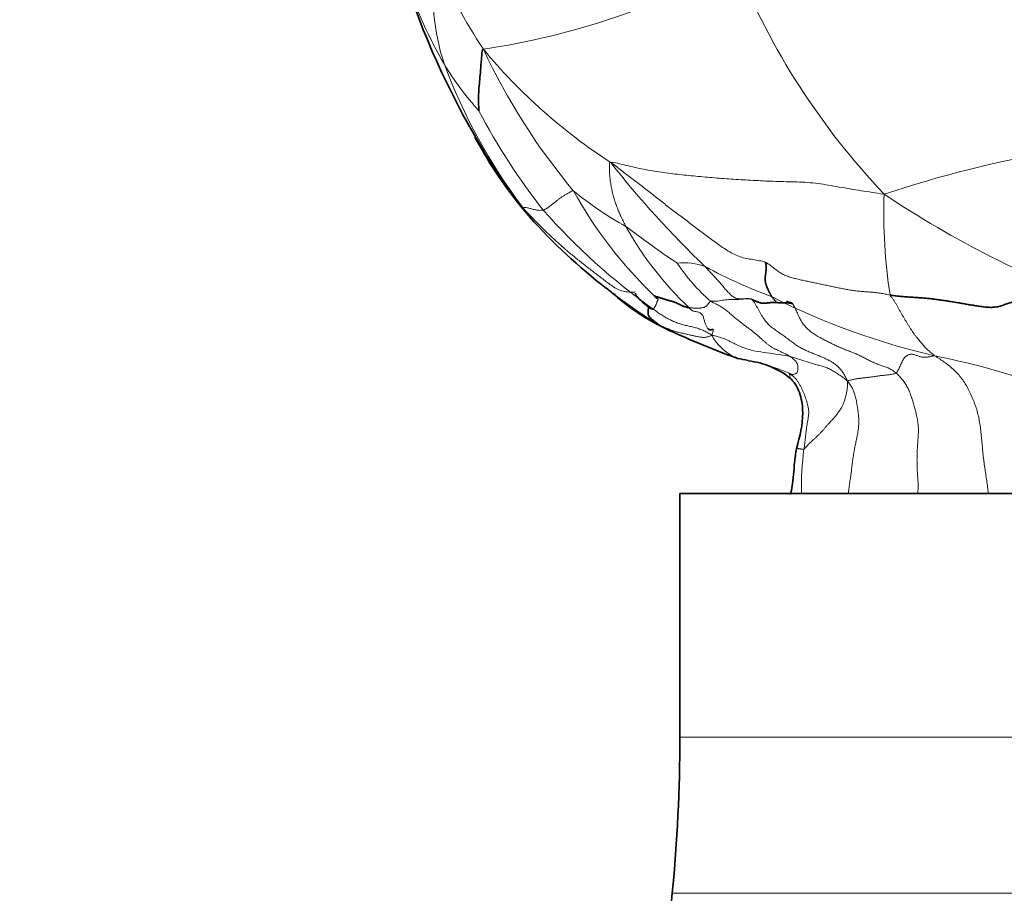
# Model space of a CAD drawing. Units: millimetres. Extents: x 0 to 2426, y 0 to 2766.
# Drawn here: x 1171 to 1196, y 2655 to 2677 of the extents above; entities that cross this region are included whole.
import ezdxf
from ezdxf import colors
from ezdxf.entities.mleader import LeaderData, LeaderLine
from ezdxf.math import Vec2, Vec3

# ---------------------------------------------------------------- set-up
doc = ezdxf.new("R2010")
doc.units = ezdxf.units.MM
doc.layers.add('DV2_Défaut', color=7, linetype='Continuous')
doc.layers.add('Défaut', color=7, linetype='Continuous')

# ---------------------------------------------------------------- blocks, each defined once
blk = doc.blocks.new('_DOT')
at = {"color": 0}
blk.add_line((0, 0), (-1, 0), dxfattribs=at)
at = {"color": 0, "const_width": 0.333}
blk.add_lwpolyline([(-0.1665, 0, 1), (0.1665, 0, 1)], format="xyb", close=True, dxfattribs=at)
blk = doc.blocks.new('SE1')
at = {"layer": 'DV2_Défaut', "color": 7, "linetype": 'Continuous', "lineweight": 35}
for p, q in [((1215.86, 2665.302), (1187.86, 2665.302)), ((1187.86, 2665.302), (1187.86, 2659.252)), ((1187.671, 2655.369), (1186.049, 2638.734))]:
    blk.add_line(p, q, dxfattribs=at)
at = {"layer": 'DV2_Défaut', "color": 7, "linetype": 'Continuous', "lineweight": 18}
for p, q in [((1215.86, 2659.252), (1187.86, 2659.252)), ((1216.049, 2655.369), (1187.671, 2655.369))]:
    blk.add_line(p, q, dxfattribs=at)
for centre, radius, start, end in [((1187.373, 2677.72), 5.645, 172.0317, 198.207), ((1196.541, 2685.238), 16.222, 204.5315, 213.2819), ((1180.136, 2695.248), 19.125, 278.5501, 298.4943), ((1206.189, 2685.311), 18.27, 202.0878, 223.4973), ((1192.56, 2681.995), 12.156, 198.9235, 209.7869), ((1197.677, 2683.215), 16.228, 205.0784, 219.8233), ((1193.697, 2685.199), 13.907, 219.5877, 237.0953), ((1188.461, 2679.876), 7.547, 211.2842, 222.2001), ((1195.141, 2680.844), 14.01, 200.4167, 217.0341), ((1196.978, 2682.188), 15.923, 207.6177, 218.1963), ((1202.21, 2644.882), 29.357, 99.847, 108.4165), ((1205.856, 2689.053), 25.097, 218.2309, 226.2164), ((1190.916, 2678.399), 9.184, 217.0981, 220.7324), ((1194.977, 2678.251), 11.171, 209.0791, 226.0323), ((1190.659, 2679.404), 8.543, 230.399, 241.011), ((1205.845, 2672.226), 12.919, 177.7441, 188.8839), ((1207.212, 2694.096), 25.693, 236.244, 250.0669), ((1196.286, 2682.736), 15.742, 221.326, 234.7495), ((1193.885, 2676.049), 8.439, 209.206, 226.6242), ((1204.023, 2695.065), 29.009, 232.8873, 235.9919), ((1187.989, 2669.686), 1.346, 68.1229, 98.1762), ((1191.787, 2673.686), 4.8, 213.7781, 228.7554), ((1194.954, 2683.012), 13.698, 241.8439, 249.4697), ((1193.829, 2680.21), 12.529, 232.9494, 238.8772), ((1198.204, 2686.107), 17.844, 243.1691, 256.9964), ((1188.769, 2671.68), 2.613, 237.1973, 243.3422), ((1189.837, 2669.897), 1.358, 209.3913, 243.3484), ((1188.435, 2663.219), 5.502, 67.0996, 78.2264), ((1190.243, 2648.976), 20.135, 69.3692, 78.6968), ((1197.974, 2665.463), 7.093, 172.3984, 181.3032)]:
    blk.add_arc(centre, radius, start, end, dxfattribs=at)
at = {"layer": 'DV2_Défaut', "color": 7, "linetype": 'Continuous', "lineweight": 35}
for centre, radius, start, end in [((1200.881, 2684.598), 20.896, 199.5693, 214.179), ((1191.905, 2678.963), 10.323, 207.7753, 220.9662), ((1194.736, 2681.634), 14.214, 221.7229, 232.2795), ((1193.829, 2680.21), 12.529, 231.5589, 232.9494), ((1190.142, 2674.786), 6.002, 228.3239, 244.923), ((1197.863, 2691.948), 24.82, 245.5708, 249.6349), ((1189.837, 2669.897), 1.358, 243.3484, 246.1686), ((1188.435, 2663.219), 5.502, 78.2264, 81.0804), ((1189.368, 2666.643), 1.958, 50.665, 84.4395), ((1147.86, 2659.252), 40, 354.4301, 0)]:
    blk.add_arc(centre, radius, start, end, dxfattribs=at)
for points, knots in [([(1182.979, 2676.336), (1182.954, 2676.338), (1182.946, 2676.239), (1182.927, 2676.052), (1182.909, 2675.814), (1182.889, 2675.583), (1182.869, 2675.37), (1182.858, 2675.167), (1182.859, 2674.994), (1182.864, 2674.876), (1182.867, 2674.818), (1182.87, 2674.806)], [0, 0, 0, 0, 0.035714, 0.142857, 0.285714, 0.428571, 0.571429, 0.714286, 0.857143, 0.964286, 1, 1, 1, 1]), ([(1184.127, 2672.174), (1184.126, 2672.175), (1184.121, 2672.182), (1184.115, 2672.189), (1184.11, 2672.195), (1184.11, 2672.195)], [0, 0, 0, 0, 0.171633, 0.985868, 1, 1, 1, 1]), ([(1186.755, 2670.275), (1186.755, 2670.273), (1186.753, 2670.265), (1186.765, 2670.223), (1186.88, 2670.092), (1187.011, 2669.986), (1187.12, 2669.903)], [0, 0, 0, 0, 0.018406, 0.097767, 0.409454, 1, 1, 1, 1]), ([(1190.15, 2670.183), (1190.155, 2670.177), (1190.164, 2670.164), (1190.178, 2670.145), (1190.192, 2670.126), (1190.207, 2670.109), (1190.222, 2670.093), (1190.237, 2670.081), (1190.248, 2670.076), (1190.254, 2670.074)], [0, 0, 0, 0, 0.143953, 0.287905, 0.431858, 0.57581, 0.719763, 0.863716, 1, 1, 1, 1]), ([(1190.505, 2670.076), (1190.507, 2670.076), (1190.516, 2670.072), (1190.531, 2670.067), (1190.55, 2670.06), (1190.57, 2670.053), (1190.59, 2670.048), (1190.61, 2670.043), (1190.629, 2670.036), (1190.647, 2670.025), (1190.657, 2670.015), (1190.658, 2670.012)], [0, 0, 0, 0, 0.0380261, 0.1582728, 0.2785196, 0.3987663, 0.5190131, 0.6392598, 0.7595065, 0.8797533, 1, 1, 1, 1]), ([(1187.089, 2669.925), (1187.085, 2669.911), (1187.077, 2669.882), (1187.07, 2669.84), (1187.068, 2669.8), (1187.071, 2669.764), (1187.079, 2669.733), (1187.092, 2669.706), (1187.108, 2669.683), (1187.126, 2669.664), (1187.144, 2669.646), (1187.164, 2669.628), (1187.184, 2669.612), (1187.205, 2669.595), (1187.225, 2669.578), (1187.246, 2669.561), (1187.267, 2669.545), (1187.288, 2669.529), (1187.31, 2669.514), (1187.332, 2669.499), (1187.346, 2669.489), (1187.353, 2669.484)], [0, 0, 0, 0, 0.047105, 0.100044, 0.152982, 0.205921, 0.258859, 0.311798, 0.364737, 0.417675, 0.470614, 0.523553, 0.576491, 0.62943, 0.682368, 0.735307, 0.788246, 0.841184, 0.894123, 0.947061, 1, 1, 1, 1]), ([(1188.69, 2669.372), (1188.69, 2669.374), (1188.686, 2669.379), (1188.674, 2669.378), (1188.653, 2669.37), (1188.629, 2669.364), (1188.605, 2669.364), (1188.584, 2669.371), (1188.571, 2669.381), (1188.564, 2669.388), (1188.564, 2669.388)], [0, 0, 0, 0, 0.076034, 0.228101, 0.380168, 0.532235, 0.684302, 0.836369, 0.988436, 1, 1, 1, 1]), ([(1190.622, 2668.147), (1190.621, 2668.148), (1190.617, 2668.15), (1190.613, 2668.154), (1190.61, 2668.157), (1190.609, 2668.157)], [0, 0, 0, 0, 0.237116, 0.868759, 1, 1, 1, 1]), ([(1190.623, 2668.147), (1190.677, 2668.083), (1190.767, 2667.972), (1190.884, 2667.681), (1190.946, 2667.141), (1190.846, 2666.732), (1190.754, 2666.417)], [0, 0, 0, 0, 0.125556, 0.2495, 0.497889, 1, 1, 1, 1]), ([(1190.754, 2666.417), (1190.737, 2666.289), (1190.706, 2666.061), (1190.673, 2665.596), (1190.636, 2665.414), (1190.609, 2665.276)], [0, 0, 0, 0, 0.207202, 0.430251, 1, 1, 1, 1])]:
    blk.add_open_spline(points, degree=3, knots=knots, dxfattribs=at)
at = {"layer": 'DV2_Défaut', "color": 7, "linetype": 'Continuous', "lineweight": 18}
for points in [[(1186.519, 2671.932), (1186.509, 2671.951), (1186.49, 2671.988), (1186.462, 2672.045), (1186.434, 2672.102), (1186.406, 2672.159), (1186.38, 2672.217), (1186.354, 2672.274), (1186.33, 2672.331), (1186.307, 2672.389), (1186.285, 2672.447), (1186.264, 2672.505), (1186.244, 2672.563), (1186.227, 2672.621), (1186.21, 2672.68), (1186.195, 2672.738), (1186.182, 2672.797), (1186.169, 2672.856), (1186.157, 2672.915), (1186.146, 2672.973), (1186.137, 2673.031), (1186.128, 2673.089), (1186.122, 2673.146), (1186.117, 2673.203), (1186.114, 2673.26), (1186.112, 2673.317), (1186.112, 2673.374), (1186.112, 2673.432), (1186.112, 2673.49), (1186.111, 2673.529), (1186.142, 2673.523)], [(1192.936, 2672.735), (1192.821, 2672.753), (1192.637, 2672.78), (1192.362, 2672.821), (1192.089, 2672.866), (1191.819, 2672.913), (1191.553, 2672.961), (1191.292, 2673.002), (1191.031, 2673.028), (1190.767, 2673.039), (1190.503, 2673.045), (1190.244, 2673.052), (1189.99, 2673.062), (1189.741, 2673.074), (1189.495, 2673.088), (1189.253, 2673.102), (1189.015, 2673.118), (1188.779, 2673.136), (1188.544, 2673.156), (1188.312, 2673.177), (1188.081, 2673.199), (1187.852, 2673.223), (1187.625, 2673.25), (1187.4, 2673.28), (1187.177, 2673.315), (1186.957, 2673.355), (1186.741, 2673.399), (1186.528, 2673.449), (1186.318, 2673.502), (1186.184, 2673.536), (1186.142, 2673.523)], [(1186.142, 2673.523), (1186.199, 2673.492), (1186.282, 2673.424), (1186.408, 2673.323), (1186.536, 2673.224), (1186.666, 2673.125), (1186.797, 2673.026), (1186.928, 2672.927), (1187.059, 2672.826), (1187.189, 2672.724), (1187.319, 2672.621), (1187.45, 2672.517), (1187.581, 2672.415), (1187.714, 2672.313), (1187.847, 2672.212), (1187.98, 2672.111), (1188.113, 2672.011), (1188.247, 2671.91), (1188.38, 2671.809), (1188.515, 2671.709), (1188.649, 2671.609), (1188.785, 2671.51), (1188.921, 2671.413), (1189.061, 2671.321), (1189.205, 2671.24), (1189.356, 2671.177), (1189.513, 2671.137), (1189.673, 2671.111), (1189.833, 2671.085), (1189.939, 2671.063), (1189.975, 2671.05)], [(1185.214, 2672.822), (1185.196, 2672.824), (1185.167, 2672.808), (1185.125, 2672.784), (1185.085, 2672.76), (1185.048, 2672.738), (1185.012, 2672.717), (1184.979, 2672.697), (1184.947, 2672.677), (1184.917, 2672.657), (1184.888, 2672.638), (1184.86, 2672.618), (1184.834, 2672.598), (1184.808, 2672.578), (1184.784, 2672.559), (1184.76, 2672.539), (1184.738, 2672.52), (1184.716, 2672.502), (1184.694, 2672.484), (1184.673, 2672.467), (1184.652, 2672.45), (1184.631, 2672.435), (1184.61, 2672.419), (1184.59, 2672.405), (1184.57, 2672.391), (1184.549, 2672.379), (1184.528, 2672.368), (1184.507, 2672.358), (1184.486, 2672.349), (1184.472, 2672.343), (1184.465, 2672.341)], [(1189.975, 2671.05), (1189.99, 2671.045), (1190.05, 2671.01), (1190.135, 2670.951), (1190.214, 2670.885), (1190.295, 2670.82), (1190.385, 2670.763), (1190.486, 2670.715), (1190.594, 2670.676), (1190.707, 2670.644), (1190.823, 2670.616), (1190.94, 2670.59), (1191.058, 2670.565), (1191.175, 2670.54), (1191.293, 2670.515), (1191.41, 2670.49), (1191.528, 2670.465), (1191.646, 2670.441), (1191.764, 2670.416), (1191.882, 2670.392), (1192.001, 2670.369), (1192.12, 2670.349), (1192.24, 2670.331), (1192.361, 2670.319), (1192.483, 2670.311), (1192.605, 2670.304), (1192.725, 2670.293), (1192.845, 2670.277), (1192.963, 2670.255), (1193.041, 2670.238), (1193.081, 2670.231)], [(1188.49, 2670.934), (1188.507, 2670.918), (1188.534, 2670.888), (1188.575, 2670.843), (1188.616, 2670.798), (1188.658, 2670.753), (1188.699, 2670.709), (1188.741, 2670.664), (1188.782, 2670.619), (1188.823, 2670.574), (1188.862, 2670.529), (1188.9, 2670.485), (1188.936, 2670.441), (1188.972, 2670.398), (1189.007, 2670.356), (1189.044, 2670.315), (1189.081, 2670.275), (1189.12, 2670.238), (1189.16, 2670.204), (1189.202, 2670.176), (1189.245, 2670.154), (1189.289, 2670.141), (1189.334, 2670.135), (1189.38, 2670.134), (1189.426, 2670.136), (1189.472, 2670.14), (1189.519, 2670.143), (1189.564, 2670.143), (1189.609, 2670.139), (1189.638, 2670.134), (1189.653, 2670.117)], [(1187.201, 2669.881), (1187.204, 2669.882), (1187.207, 2669.888), (1187.213, 2669.897), (1187.219, 2669.907), (1187.227, 2669.919), (1187.236, 2669.932), (1187.246, 2669.947), (1187.256, 2669.964), (1187.266, 2669.983), (1187.275, 2670.004), (1187.282, 2670.028), (1187.289, 2670.052), (1187.295, 2670.073), (1187.302, 2670.091), (1187.309, 2670.104), (1187.315, 2670.114), (1187.321, 2670.122), (1187.325, 2670.127), (1187.326, 2670.13), (1187.323, 2670.134), (1187.315, 2670.138), (1187.303, 2670.143), (1187.289, 2670.149), (1187.274, 2670.156), (1187.261, 2670.165), (1187.249, 2670.175), (1187.238, 2670.187), (1187.229, 2670.199), (1187.222, 2670.209), (1187.221, 2670.211)], [(1188.623, 2670.077), (1188.613, 2670.075), (1188.605, 2670.063), (1188.591, 2670.046), (1188.578, 2670.029), (1188.564, 2670.012), (1188.552, 2669.995), (1188.54, 2669.979), (1188.528, 2669.964), (1188.515, 2669.951), (1188.5, 2669.941), (1188.483, 2669.933), (1188.465, 2669.927), (1188.447, 2669.922), (1188.428, 2669.918), (1188.408, 2669.914), (1188.389, 2669.91), (1188.369, 2669.907), (1188.349, 2669.905), (1188.329, 2669.903), (1188.308, 2669.902), (1188.286, 2669.902), (1188.262, 2669.902), (1188.237, 2669.904), (1188.212, 2669.906), (1188.187, 2669.908), (1188.162, 2669.909), (1188.138, 2669.911), (1188.114, 2669.913), (1188.098, 2669.914), (1188.089, 2669.916)], [(1188.623, 2670.077), (1188.652, 2670.06), (1188.724, 2670.026), (1188.832, 2669.97), (1188.936, 2669.907), (1189.035, 2669.833), (1189.128, 2669.753), (1189.218, 2669.674), (1189.305, 2669.601), (1189.389, 2669.536), (1189.47, 2669.476), (1189.547, 2669.42), (1189.621, 2669.366), (1189.69, 2669.311), (1189.756, 2669.257), (1189.818, 2669.202), (1189.878, 2669.148), (1189.937, 2669.095), (1189.994, 2669.044), (1190.051, 2668.998), (1190.11, 2668.956), (1190.169, 2668.92), (1190.229, 2668.888), (1190.288, 2668.859), (1190.346, 2668.832), (1190.403, 2668.806), (1190.457, 2668.78), (1190.508, 2668.754), (1190.558, 2668.728), (1190.591, 2668.71), (1190.603, 2668.701)], [(1192.02, 2668.102), (1192.002, 2668.14), (1191.971, 2668.201), (1191.922, 2668.288), (1191.866, 2668.367), (1191.804, 2668.438), (1191.736, 2668.499), (1191.662, 2668.552), (1191.584, 2668.598), (1191.501, 2668.639), (1191.415, 2668.678), (1191.325, 2668.716), (1191.233, 2668.754), (1191.137, 2668.791), (1191.039, 2668.831), (1190.939, 2668.876), (1190.84, 2668.931), (1190.742, 2668.995), (1190.644, 2669.067), (1190.545, 2669.141), (1190.444, 2669.215), (1190.34, 2669.287), (1190.234, 2669.36), (1190.13, 2669.437), (1190.032, 2669.527), (1189.946, 2669.633), (1189.872, 2669.756), (1189.804, 2669.886), (1189.732, 2670.012), (1189.679, 2670.091), (1189.653, 2670.117)], [(1193.081, 2670.231), (1193.089, 2670.214), (1193.116, 2670.179), (1193.155, 2670.126), (1193.193, 2670.069), (1193.23, 2670.009), (1193.266, 2669.944), (1193.301, 2669.878), (1193.338, 2669.813), (1193.375, 2669.749), (1193.412, 2669.687), (1193.45, 2669.625), (1193.487, 2669.563), (1193.525, 2669.501), (1193.563, 2669.439), (1193.601, 2669.378), (1193.64, 2669.319), (1193.679, 2669.262), (1193.72, 2669.208), (1193.761, 2669.157), (1193.802, 2669.107), (1193.844, 2669.057), (1193.885, 2669.008), (1193.927, 2668.959), (1193.969, 2668.913), (1194.013, 2668.87), (1194.057, 2668.832), (1194.102, 2668.796), (1194.147, 2668.761), (1194.178, 2668.737), (1194.189, 2668.72)], [(1187.201, 2669.881), (1187.22, 2669.867), (1187.252, 2669.843), (1187.299, 2669.809), (1187.348, 2669.775), (1187.396, 2669.743), (1187.446, 2669.712), (1187.497, 2669.682), (1187.548, 2669.654), (1187.599, 2669.626), (1187.651, 2669.6), (1187.704, 2669.575), (1187.757, 2669.552), (1187.81, 2669.531), (1187.865, 2669.513), (1187.92, 2669.497), (1187.975, 2669.483), (1188.031, 2669.47), (1188.086, 2669.458), (1188.141, 2669.446), (1188.195, 2669.433), (1188.248, 2669.42), (1188.3, 2669.404), (1188.351, 2669.387), (1188.402, 2669.367), (1188.452, 2669.344), (1188.502, 2669.318), (1188.551, 2669.291), (1188.601, 2669.263), (1188.633, 2669.243), (1188.654, 2669.23)], [(1190.658, 2670.012), (1190.674, 2669.991), (1190.714, 2669.92), (1190.767, 2669.809), (1190.817, 2669.694), (1190.874, 2669.584), (1190.943, 2669.483), (1191.024, 2669.393), (1191.116, 2669.315), (1191.214, 2669.247), (1191.316, 2669.186), (1191.42, 2669.131), (1191.525, 2669.078), (1191.631, 2669.026), (1191.736, 2668.975), (1191.842, 2668.927), (1191.948, 2668.883), (1192.055, 2668.841), (1192.161, 2668.801), (1192.266, 2668.758), (1192.367, 2668.71), (1192.465, 2668.659), (1192.562, 2668.606), (1192.659, 2668.558), (1192.759, 2668.517), (1192.86, 2668.482), (1192.96, 2668.449), (1193.056, 2668.409), (1193.148, 2668.357), (1193.207, 2668.316), (1193.235, 2668.292)], [(1187.353, 2669.484), (1187.374, 2669.474), (1187.406, 2669.459), (1187.455, 2669.438), (1187.503, 2669.417), (1187.552, 2669.396), (1187.601, 2669.377), (1187.65, 2669.358), (1187.699, 2669.341), (1187.749, 2669.325), (1187.799, 2669.31), (1187.849, 2669.298), (1187.899, 2669.286), (1187.949, 2669.275), (1187.998, 2669.264), (1188.047, 2669.253), (1188.094, 2669.242), (1188.141, 2669.232), (1188.187, 2669.221), (1188.233, 2669.211), (1188.279, 2669.201), (1188.323, 2669.192), (1188.364, 2669.185), (1188.403, 2669.18), (1188.441, 2669.178), (1188.479, 2669.179), (1188.518, 2669.183), (1188.559, 2669.193), (1188.602, 2669.208), (1188.633, 2669.221), (1188.654, 2669.23)], [(1192.02, 2668.102), (1191.999, 2668.116), (1191.969, 2668.138), (1191.925, 2668.171), (1191.88, 2668.204), (1191.835, 2668.236), (1191.789, 2668.267), (1191.742, 2668.298), (1191.695, 2668.328), (1191.647, 2668.356), (1191.598, 2668.383), (1191.548, 2668.407), (1191.498, 2668.429), (1191.446, 2668.449), (1191.393, 2668.465), (1191.34, 2668.479), (1191.286, 2668.492), (1191.232, 2668.506), (1191.179, 2668.52), (1191.126, 2668.535), (1191.073, 2668.551), (1191.02, 2668.567), (1190.968, 2668.584), (1190.916, 2668.602), (1190.864, 2668.62), (1190.812, 2668.638), (1190.76, 2668.655), (1190.708, 2668.671), (1190.655, 2668.687), (1190.62, 2668.698), (1190.603, 2668.701)], [(1194.189, 2668.72), (1194.173, 2668.717), (1194.146, 2668.713), (1194.106, 2668.706), (1194.066, 2668.699), (1194.027, 2668.693), (1193.988, 2668.688), (1193.949, 2668.685), (1193.912, 2668.686), (1193.876, 2668.69), (1193.842, 2668.698), (1193.806, 2668.707), (1193.771, 2668.719), (1193.734, 2668.732), (1193.696, 2668.745), (1193.656, 2668.756), (1193.615, 2668.76), (1193.574, 2668.756), (1193.535, 2668.744), (1193.497, 2668.725), (1193.462, 2668.7), (1193.432, 2668.667), (1193.404, 2668.624), (1193.379, 2668.573), (1193.355, 2668.519), (1193.331, 2668.466), (1193.307, 2668.415), (1193.284, 2668.369), (1193.261, 2668.327), (1193.247, 2668.301), (1193.235, 2668.292)], [(1190.576, 2668.287), (1190.595, 2668.275), (1190.636, 2668.247), (1190.692, 2668.2), (1190.743, 2668.146), (1190.787, 2668.087), (1190.827, 2668.025), (1190.862, 2667.96), (1190.894, 2667.893), (1190.925, 2667.826), (1190.953, 2667.757), (1190.979, 2667.688), (1191.003, 2667.618), (1191.024, 2667.548), (1191.043, 2667.477), (1191.056, 2667.405), (1191.061, 2667.334), (1191.059, 2667.262), (1191.05, 2667.19), (1191.038, 2667.119), (1191.025, 2667.047), (1191.014, 2666.976), (1191.004, 2666.904), (1190.996, 2666.832), (1190.988, 2666.76), (1190.98, 2666.689), (1190.971, 2666.617), (1190.962, 2666.545), (1190.953, 2666.473), (1190.946, 2666.425), (1190.943, 2666.401)], [(1190.943, 2666.401), (1190.954, 2666.408), (1190.978, 2666.437), (1191.017, 2666.48), (1191.057, 2666.522), (1191.1, 2666.566), (1191.145, 2666.609), (1191.192, 2666.654), (1191.242, 2666.699), (1191.292, 2666.745), (1191.342, 2666.793), (1191.39, 2666.842), (1191.435, 2666.893), (1191.478, 2666.946), (1191.524, 2667), (1191.576, 2667.057), (1191.632, 2667.117), (1191.689, 2667.18), (1191.746, 2667.247), (1191.8, 2667.318), (1191.851, 2667.391), (1191.895, 2667.467), (1191.929, 2667.545), (1191.955, 2667.625), (1191.977, 2667.708), (1191.999, 2667.792), (1192.015, 2667.875), (1192.024, 2667.954), (1192.024, 2668.027), (1192.021, 2668.073), (1192.02, 2668.102)], [(1193.235, 2668.292), (1193.222, 2668.284), (1193.188, 2668.276), (1193.136, 2668.265), (1193.085, 2668.255), (1193.035, 2668.247), (1192.986, 2668.241), (1192.939, 2668.236), (1192.893, 2668.233), (1192.847, 2668.228), (1192.802, 2668.222), (1192.756, 2668.216), (1192.71, 2668.209), (1192.665, 2668.202), (1192.621, 2668.196), (1192.577, 2668.19), (1192.534, 2668.184), (1192.492, 2668.179), (1192.45, 2668.174), (1192.409, 2668.17), (1192.369, 2668.166), (1192.329, 2668.161), (1192.29, 2668.156), (1192.252, 2668.15), (1192.214, 2668.143), (1192.177, 2668.135), (1192.139, 2668.126), (1192.101, 2668.117), (1192.064, 2668.108), (1192.038, 2668.101), (1192.02, 2668.102)], [(1190.943, 2666.401), (1190.933, 2666.395), (1190.916, 2666.398), (1190.891, 2666.402), (1190.866, 2666.405), (1190.843, 2666.409), (1190.821, 2666.412), (1190.8, 2666.415), (1190.782, 2666.417), (1190.768, 2666.418), (1190.759, 2666.419), (1190.754, 2666.418), (1190.753, 2666.417), (1190.756, 2666.416), (1190.762, 2666.414), (1190.767, 2666.412), (1190.77, 2666.411)]]:
    blk.add_open_spline(points, degree=3, dxfattribs=at)
for points, knots in [([(1184.11, 2672.195), (1184.105, 2672.201), (1184.095, 2672.212), (1184.081, 2672.23), (1184.067, 2672.248), (1184.053, 2672.266), (1184.039, 2672.284), (1184.026, 2672.301), (1184.013, 2672.32), (1184, 2672.338), (1183.988, 2672.357), (1183.976, 2672.377), (1183.967, 2672.391), (1183.957, 2672.406)], [0, 0, 0, 0, 0.089472, 0.180525, 0.271578, 0.362631, 0.453683, 0.544736, 0.635789, 0.726842, 0.817894, 0.908947, 1, 1, 1, 1]), ([(1183.957, 2672.406), (1183.967, 2672.398), (1183.975, 2672.399), (1183.996, 2672.4), (1184.035, 2672.408), (1184.107, 2672.39), (1184.195, 2672.363), (1184.288, 2672.343), (1184.37, 2672.331), (1184.429, 2672.337), (1184.458, 2672.34), (1184.465, 2672.341)], [0, 0, 0, 0, 0.035714, 0.142857, 0.285714, 0.428571, 0.571429, 0.714286, 0.857143, 0.964286, 1, 1, 1, 1]), ([(1183.957, 2672.406), (1183.997, 2672.359), (1184.06, 2672.29), (1184.156, 2672.187), (1184.253, 2672.086), (1184.351, 2671.987), (1184.449, 2671.89), (1184.547, 2671.794), (1184.646, 2671.7), (1184.745, 2671.608), (1184.844, 2671.518), (1184.944, 2671.429), (1185.045, 2671.342), (1185.147, 2671.256), (1185.25, 2671.171), (1185.355, 2671.086), (1185.462, 2671), (1185.572, 2670.915), (1185.685, 2670.829), (1185.8, 2670.742), (1185.916, 2670.652), (1186.032, 2670.561), (1186.151, 2670.471), (1186.277, 2670.392), (1186.412, 2670.333), (1186.559, 2670.304), (1186.674, 2670.302), (1186.737, 2670.304), (1186.749, 2670.304)], [0, 0, 0, 0, 0.039651, 0.079302, 0.118953, 0.158604, 0.198256, 0.237907, 0.277558, 0.317209, 0.35686, 0.396511, 0.436162, 0.475813, 0.515464, 0.555116, 0.594767, 0.634418, 0.674069, 0.71372, 0.753371, 0.793022, 0.832673, 0.872324, 0.911976, 0.951627, 0.991278, 1, 1, 1, 1]), ([(1188.623, 2670.077), (1188.63, 2670.079), (1188.681, 2670.076), (1188.779, 2670.074), (1188.917, 2670.101), (1189.066, 2670.119), (1189.215, 2670.116), (1189.363, 2670.123), (1189.5, 2670.139), (1189.597, 2670.135), (1189.642, 2670.121), (1189.653, 2670.117)], [0, 0, 0, 0, 0.035714, 0.142857, 0.285714, 0.428571, 0.571429, 0.714286, 0.857143, 0.964286, 1, 1, 1, 1]), ([(1188.564, 2669.388), (1188.559, 2669.394), (1188.547, 2669.409), (1188.531, 2669.438), (1188.513, 2669.472), (1188.496, 2669.509), (1188.481, 2669.549), (1188.468, 2669.592), (1188.457, 2669.637), (1188.445, 2669.681), (1188.428, 2669.723), (1188.403, 2669.758), (1188.368, 2669.787), (1188.326, 2669.805), (1188.279, 2669.815), (1188.232, 2669.822), (1188.189, 2669.832), (1188.152, 2669.851), (1188.122, 2669.879), (1188.105, 2669.901), (1188.089, 2669.916)], [0, 0, 0, 0, 0.051549, 0.10734, 0.163131, 0.218922, 0.274714, 0.330505, 0.386296, 0.442087, 0.497879, 0.55367, 0.609461, 0.665252, 0.721044, 0.776835, 0.832626, 0.888417, 0.944209, 1, 1, 1, 1]), ([(1188.654, 2669.23), (1188.661, 2669.251), (1188.673, 2669.288), (1188.687, 2669.335), (1188.692, 2669.361), (1188.691, 2669.37), (1188.69, 2669.372)], [0, 0, 0, 0, 0.285714, 0.571429, 0.857143, 1, 1, 1, 1]), ([(1190.603, 2668.701), (1190.578, 2668.707), (1190.481, 2668.726), (1190.286, 2668.758), (1190.018, 2668.798), (1189.728, 2668.832), (1189.452, 2668.912), (1189.193, 2669.027), (1188.976, 2669.152), (1188.788, 2669.205), (1188.687, 2669.224), (1188.654, 2669.23)], [0, 0, 0, 0, 0.035714, 0.142857, 0.285714, 0.428571, 0.571429, 0.714286, 0.857143, 0.964286, 1, 1, 1, 1]), ([(1190.576, 2668.287), (1190.578, 2668.286), (1190.592, 2668.278), (1190.62, 2668.264), (1190.656, 2668.255), (1190.699, 2668.262), (1190.736, 2668.277), (1190.762, 2668.292), (1190.779, 2668.315), (1190.792, 2668.361), (1190.795, 2668.418), (1190.788, 2668.479), (1190.772, 2668.533), (1190.747, 2668.574), (1190.712, 2668.613), (1190.67, 2668.648), (1190.634, 2668.678), (1190.616, 2668.693), (1190.603, 2668.701)], [0, 0, 0, 0, 0.035714, 0.071429, 0.142857, 0.214286, 0.285714, 0.357143, 0.428571, 0.5, 0.571429, 0.642857, 0.714286, 0.785714, 0.857143, 0.928571, 0.964286, 1, 1, 1, 1]), ([(1195.525, 2665.302), (1195.52, 2665.34), (1195.508, 2665.432), (1195.488, 2665.578), (1195.464, 2665.738), (1195.44, 2665.899), (1195.417, 2666.06), (1195.397, 2666.221), (1195.381, 2666.382), (1195.368, 2666.542), (1195.353, 2666.703), (1195.335, 2666.865), (1195.313, 2667.027), (1195.285, 2667.188), (1195.247, 2667.346), (1195.198, 2667.499), (1195.14, 2667.648), (1195.076, 2667.792), (1195.007, 2667.931), (1194.929, 2668.062), (1194.843, 2668.183), (1194.748, 2668.293), (1194.646, 2668.393), (1194.539, 2668.483), (1194.428, 2668.565), (1194.314, 2668.643), (1194.237, 2668.693), (1194.189, 2668.72)], [0, 0, 0, 0, 0.029104, 0.069558, 0.110012, 0.150466, 0.19092, 0.231374, 0.271828, 0.312282, 0.352736, 0.39319, 0.433644, 0.474098, 0.514552, 0.555006, 0.59546, 0.635914, 0.676368, 0.716822, 0.757276, 0.79773, 0.838184, 0.878638, 0.919092, 0.959546, 1, 1, 1, 1]), ([(1190.609, 2668.157), (1190.607, 2668.159), (1190.603, 2668.164), (1190.598, 2668.174), (1190.594, 2668.187), (1190.592, 2668.203), (1190.591, 2668.22), (1190.59, 2668.238), (1190.589, 2668.256), (1190.585, 2668.271), (1190.579, 2668.282), (1190.574, 2668.288), (1190.576, 2668.287)], [0, 0, 0, 0, 0.080903, 0.183025, 0.285147, 0.387269, 0.489391, 0.591513, 0.693634, 0.795756, 0.897878, 1, 1, 1, 1]), ([(1192.046, 2665.302), (1192.047, 2665.309), (1192.052, 2665.359), (1192.063, 2665.45), (1192.081, 2665.576), (1192.1, 2665.702), (1192.116, 2665.827), (1192.131, 2665.953), (1192.147, 2666.079), (1192.164, 2666.205), (1192.184, 2666.33), (1192.208, 2666.455), (1192.234, 2666.58), (1192.26, 2666.705), (1192.283, 2666.83), (1192.3, 2666.955), (1192.307, 2667.08), (1192.301, 2667.203), (1192.287, 2667.326), (1192.27, 2667.448), (1192.25, 2667.57), (1192.226, 2667.689), (1192.193, 2667.802), (1192.148, 2667.907), (1192.092, 2668.003), (1192.051, 2668.064), (1192.02, 2668.102)], [0, 0, 0, 0, 0.007617, 0.050764, 0.093911, 0.137058, 0.180205, 0.223352, 0.266499, 0.309646, 0.352794, 0.395941, 0.439088, 0.482235, 0.525382, 0.568529, 0.611676, 0.654823, 0.69797, 0.741117, 0.784265, 0.827412, 0.870559, 0.913706, 0.956853, 1, 1, 1, 1]), ([(1193.768, 2665.302), (1193.771, 2665.323), (1193.778, 2665.384), (1193.781, 2665.488), (1193.776, 2665.612), (1193.767, 2665.737), (1193.758, 2665.862), (1193.753, 2665.988), (1193.75, 2666.113), (1193.751, 2666.238), (1193.756, 2666.362), (1193.763, 2666.487), (1193.773, 2666.612), (1193.782, 2666.737), (1193.787, 2666.862), (1193.783, 2666.987), (1193.767, 2667.11), (1193.742, 2667.232), (1193.711, 2667.353), (1193.678, 2667.472), (1193.645, 2667.592), (1193.609, 2667.71), (1193.568, 2667.825), (1193.517, 2667.934), (1193.457, 2668.036), (1193.388, 2668.129), (1193.314, 2668.215), (1193.263, 2668.269), (1193.235, 2668.292)], [0, 0, 0, 0, 0.021754, 0.060884, 0.100013, 0.139143, 0.178273, 0.217403, 0.256533, 0.295663, 0.334793, 0.373922, 0.413052, 0.452182, 0.491312, 0.530442, 0.569572, 0.608701, 0.647831, 0.686961, 0.726091, 0.765221, 0.804351, 0.843481, 0.88261, 0.92174, 0.96087, 1, 1, 1, 1])]:
    blk.add_open_spline(points, degree=3, knots=knots, dxfattribs=at)
at = {"layer": 'DV2_Défaut', "color": 7, "linetype": 'Continuous', "lineweight": 35}
for points in [[(1190.15, 2670.183), (1190.146, 2670.19), (1190.138, 2670.204), (1190.125, 2670.224), (1190.113, 2670.245), (1190.101, 2670.266), (1190.089, 2670.287), (1190.077, 2670.309), (1190.066, 2670.332), (1190.055, 2670.356), (1190.044, 2670.381), (1190.032, 2670.407), (1190.022, 2670.434), (1190.011, 2670.461), (1190, 2670.49), (1189.991, 2670.521), (1189.984, 2670.554), (1189.98, 2670.589), (1189.979, 2670.627), (1189.981, 2670.667), (1189.985, 2670.71), (1189.991, 2670.754), (1189.996, 2670.798), (1190.001, 2670.842), (1190.005, 2670.885), (1190.006, 2670.926), (1190.003, 2670.963), (1189.997, 2670.998), (1189.987, 2671.029), (1189.976, 2671.048), (1189.975, 2671.05)], [(1187.221, 2670.211), (1187.226, 2670.209), (1187.249, 2670.201), (1187.284, 2670.189), (1187.32, 2670.178), (1187.355, 2670.167), (1187.391, 2670.155), (1187.426, 2670.143), (1187.462, 2670.132), (1187.497, 2670.121), (1187.531, 2670.111), (1187.565, 2670.102), (1187.598, 2670.093), (1187.63, 2670.084), (1187.663, 2670.075), (1187.695, 2670.065), (1187.727, 2670.055), (1187.758, 2670.043), (1187.788, 2670.029), (1187.817, 2670.015), (1187.844, 2670), (1187.871, 2669.986), (1187.897, 2669.973), (1187.923, 2669.962), (1187.95, 2669.953), (1187.977, 2669.944), (1188.004, 2669.935), (1188.033, 2669.928), (1188.061, 2669.921), (1188.081, 2669.917), (1188.089, 2669.916)], [(1189.653, 2670.117), (1189.665, 2670.113), (1189.686, 2670.104), (1189.718, 2670.09), (1189.749, 2670.075), (1189.781, 2670.061), (1189.815, 2670.049), (1189.851, 2670.039), (1189.887, 2670.031), (1189.925, 2670.027), (1189.962, 2670.027), (1190, 2670.029), (1190.038, 2670.033), (1190.076, 2670.037), (1190.114, 2670.041), (1190.152, 2670.043), (1190.19, 2670.044), (1190.228, 2670.044), (1190.265, 2670.043), (1190.303, 2670.04), (1190.34, 2670.037), (1190.378, 2670.035), (1190.415, 2670.034), (1190.453, 2670.034), (1190.491, 2670.035), (1190.528, 2670.035), (1190.564, 2670.034), (1190.6, 2670.03), (1190.634, 2670.022), (1190.655, 2670.015), (1190.658, 2670.012)], [(1196.424, 2670.047), (1196.401, 2670.058), (1196.322, 2670.071), (1196.204, 2670.072), (1196.089, 2670.05), (1195.979, 2670.012), (1195.869, 2669.97), (1195.756, 2669.938), (1195.637, 2669.923), (1195.515, 2669.925), (1195.391, 2669.938), (1195.267, 2669.956), (1195.143, 2669.975), (1195.019, 2669.996), (1194.896, 2670.017), (1194.773, 2670.038), (1194.651, 2670.058), (1194.528, 2670.078), (1194.406, 2670.097), (1194.284, 2670.115), (1194.162, 2670.131), (1194.04, 2670.144), (1193.919, 2670.155), (1193.798, 2670.164), (1193.677, 2670.172), (1193.556, 2670.18), (1193.436, 2670.189), (1193.317, 2670.199), (1193.198, 2670.213), (1193.12, 2670.224), (1193.081, 2670.231)], [(1187.201, 2669.881), (1187.198, 2669.88), (1187.189, 2669.881), (1187.177, 2669.882), (1187.165, 2669.885), (1187.154, 2669.888), (1187.143, 2669.892), (1187.133, 2669.896), (1187.126, 2669.899), (1187.123, 2669.901)]]:
    blk.add_open_spline(points, degree=3, dxfattribs=at)

msp = doc.modelspace()

# ---------------------------------------------------------------- block references
at = {"layer": 'Défaut'}
msp.add_blockref('SE1', (0, 0), dxfattribs=at)

# ---------------------------------------------------------------- leaders
at = {"layer": 'Défaut', "color": 7, "linetype": 'Continuous', "lineweight": 18}
ml = msp.add_multileader_mtext('Standard', dxfattribs=at)
ml.set_content('{\\pxsm0.9;\\fSolid Edge ISO|b1||i0||c0|p34;\\W1.;07/06/2021\\P}', color=256)
ml.set_leader_properties()
ml.set_arrow_properties(name='DOT')
ml.build(insert=Vec2(0, 0))
ml.multileader.update_dxf_attribs({"leader_type": 0, "dogleg_length": 0, "arrow_head_size": 12})
ctx = ml.context
ctx.base_point, ctx.char_height, ctx.arrow_head_size, ctx.landing_gap_size = Vec3(2338.656, 2758.611), 12, 12, 4.2
notes = []
notes.append((ctx, [(0, (0, 0, 0), (0, 0), (1, 0), 1, [])]))
ctx.mtext.insert = Vec3(2340.656, 2764.731)
for ctx, leaders in notes:
    for number, flags, end, landing, length, lines in leaders:
        leader = LeaderData()
        leader.index, (leader.has_last_leader_line, leader.has_dogleg_vector, leader.attachment_direction) = number, flags
        leader.last_leader_point, leader.dogleg_vector, leader.dogleg_length = Vec3(end), Vec3(landing), length
        for number, points, colour, breaks in lines:
            line = LeaderLine()
            line.index, line.vertices, line.color, line.breaks = number, Vec3.list(points), colors.encode_raw_color(colour), breaks
            leader.lines.append(line)
        ctx.leaders.append(leader)

doc.saveas('drawing.dxf')
